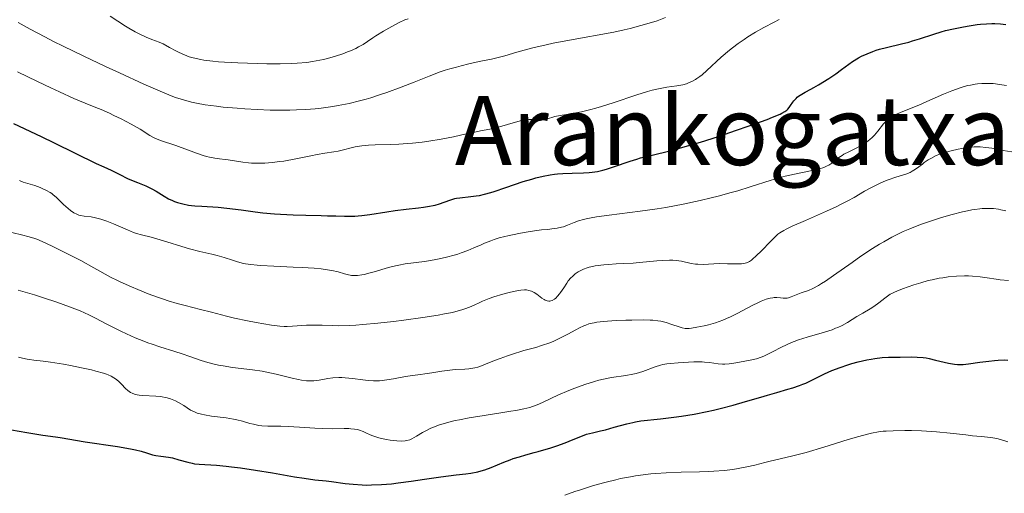
# Model space of a CAD drawing. Units: metres. Extents: x 668339 to 671798, y 4751316 to 4753713.
# Drawn here: x 670472 to 670636, y 4752254 to 4752333 of the extents above; entities that cross this region are included whole.
import ezdxf
from ezdxf.enums import TextEntityAlignment as Align

# ---------------------------------------------------------------- set-up
doc = ezdxf.new("R2010")
doc.units = ezdxf.units.M
doc.header["$MEASUREMENT"] = 0
for name, color, linetype, lineweight in [('Curva de nivel directora', 30, 'Continuous', 30), ('Curva de nivel intermedia', 30, 'Continuous', 0), ('Texto de Área (paraje) menor', 7, 'Continuous', 0)]:
    doc.layers.add(name, color=color, linetype=linetype, lineweight=lineweight)
doc.styles.add('Style-Arial', font='arial.ttf')

msp = doc.modelspace()

# ---------------------------------------------------------------- linework, layer by layer
at = {"layer": 'Curva de nivel directora', "color": 30, "linetype": 'Continuous', "lineweight": 30, "flags": 128}
for points, elevation in [([(670560.02, 4752307.35), (670560.75, 4752307.46), (670561.23, 4752307.51), (670562.15, 4752307.58), (670563.66, 4752307.62), (670565.59, 4752307.66), (670566.53, 4752307.72), (670566.99, 4752307.77), (670567.91, 4752307.92), (670568.81, 4752308.12), (670569.4, 4752308.28), (670570.56, 4752308.65), (670573.31, 4752309.63), (670574.43, 4752309.98), (670575.05, 4752310.16), (670577.24, 4752310.7), (670579.71, 4752311.3), (670581.16, 4752311.68), (670583.66, 4752312.38), (670585.06, 4752312.8), (670588.04, 4752313.75), (670591.05, 4752314.76), (670592.95, 4752315.42), (670596.12, 4752316.58), (670597, 4752316.92), (670598.29, 4752317.47), (670598.6, 4752317.62), (670599.07, 4752317.88), (670599.39, 4752318.11), (670599.55, 4752318.25), (670599.79, 4752318.54), (670600.03, 4752318.9), (670600.39, 4752319.42), (670600.59, 4752319.68), (670600.94, 4752320.07), (670601.15, 4752320.26), (670601.37, 4752320.44), (670601.88, 4752320.77), (670602.47, 4752321.11), (670603.38, 4752321.59), (670603.88, 4752321.86), (670604.7, 4752322.33), (670606.38, 4752323.36), (670607.54, 4752324.15), (670608.52, 4752324.87), (670609.71, 4752325.76), (670610.35, 4752326.2), (670611.32, 4752326.8), (670611.86, 4752327.09), (670612.75, 4752327.51), (670613.74, 4752327.9), (670614.27, 4752328.08), (670614.83, 4752328.25), (670616, 4752328.56), (670618.47, 4752329.14), (670619.7, 4752329.45), (670620.3, 4752329.63), (670621.48, 4752330), (670623.86, 4752330.79), (670625.12, 4752331.17), (670625.79, 4752331.35), (670627.16, 4752331.67), (670628.54, 4752331.95), (670629.43, 4752332.11), (670631.09, 4752332.35), (670631.65, 4752332.42), (670632.65, 4752332.5), (670633.52, 4752332.54), (670634.04, 4752332.54), (670634.96, 4752332.48), (670635.84, 4752332.36)], 1100), ([(670470.69, 4752315.9), (670475.28, 4752313.72), (670477.49, 4752312.67), (670484.46, 4752309.24), (670485.73, 4752308.66), (670486.94, 4752308.13), (670487.49, 4752307.87), (670488.38, 4752307.42), (670489.66, 4752306.76), (670490.34, 4752306.46), (670491.36, 4752306.05), (670492.73, 4752305.52), (670493.41, 4752305.2), (670493.75, 4752305.02), (670494.42, 4752304.62), (670495.79, 4752303.77), (670496.49, 4752303.37), (670497.15, 4752303.06), (670497.49, 4752302.92), (670498.02, 4752302.73), (670498.87, 4752302.49), (670499.82, 4752302.31), (670500.34, 4752302.24), (670500.88, 4752302.19), (670502.06, 4752302.1), (670504.74, 4752301.94), (670506.22, 4752301.81), (670508.61, 4752301.51), (670510.93, 4752301.18), (670512.17, 4752301.03), (670514.13, 4752300.84), (670515.16, 4752300.77), (670517.26, 4752300.67), (670519.34, 4752300.61), (670521.88, 4752300.57), (670522.97, 4752300.54), (670524.33, 4752300.5), (670525.8, 4752300.45), (670526.47, 4752300.44), (670527.5, 4752300.48), (670528.06, 4752300.52), (670528.66, 4752300.59), (670529.98, 4752300.76), (670532.83, 4752301.2), (670534.21, 4752301.41), (670536.06, 4752301.64), (670538.09, 4752301.85), (670538.92, 4752301.95), (670539.95, 4752302.11), (670540.53, 4752302.23), (670540.9, 4752302.32), (670541.61, 4752302.54), (670543.3, 4752303.14), (670544.16, 4752303.39), (670544.44, 4752303.45), (670545.01, 4752303.54), (670546.81, 4752303.71), (670547.73, 4752303.83), (670548.24, 4752303.92), (670549.11, 4752304.11), (670550.12, 4752304.39), (670550.69, 4752304.56), (670552.65, 4752305.22), (670555.55, 4752306.21), (670556.95, 4752306.65), (670557.62, 4752306.84), (670558.86, 4752307.14), (670560.02, 4752307.35)], 1100), ([(670603.56, 4752273.16), (670605.66, 4752274.2), (670606.88, 4752274.74), (670608.26, 4752275.27), (670609.58, 4752275.71), (670610.25, 4752275.92), (670611.26, 4752276.2), (670612.73, 4752276.54), (670613.42, 4752276.68), (670614.07, 4752276.78), (670615.26, 4752276.91), (670616.33, 4752276.96), (670618.28, 4752276.98), (670620.15, 4752277.02), (670621.1, 4752277.01), (670622.08, 4752276.93), (670622.58, 4752276.86), (670623.1, 4752276.76), (670624.16, 4752276.51), (670625.58, 4752276.14), (670626.29, 4752275.98), (670626.97, 4752275.86), (670627.31, 4752275.82), (670627.8, 4752275.78), (670628.12, 4752275.77), (670628.75, 4752275.79), (670629.67, 4752275.88), (670631.54, 4752276.16), (670633.01, 4752276.34), (670633.97, 4752276.43), (670634.56, 4752276.47), (670635.59, 4752276.52), (670636.18, 4752276.51)], 1075), ([(670470.37, 4752264.87), (670472.93, 4752264.42), (670475.6, 4752264.01), (670477.67, 4752263.75), (670478.45, 4752263.64), (670482.64, 4752262.89), (670488.03, 4752262.12), (670489.57, 4752261.85), (670490.46, 4752261.67), (670491, 4752261.55), (670491.95, 4752261.31), (670492.82, 4752261.04), (670493.85, 4752260.73), (670494.37, 4752260.62), (670495.23, 4752260.5), (670496.51, 4752260.34), (670497.18, 4752260.21), (670498.23, 4752259.92), (670499.69, 4752259.49), (670500.44, 4752259.32), (670500.83, 4752259.25), (670501.62, 4752259.17), (670504.46, 4752258.99), (670506.07, 4752258.85), (670506.97, 4752258.74), (670508.46, 4752258.55), (670510.98, 4752258.18), (670513.8, 4752257.71), (670517.49, 4752257.08), (670519.05, 4752256.83), (670520.86, 4752256.59), (670522.71, 4752256.4), (670523.64, 4752256.29), (670525.91, 4752255.97), (670527.25, 4752255.82), (670528.71, 4752255.72), (670529.48, 4752255.7), (670530.28, 4752255.71), (670531.93, 4752255.78), (670533.62, 4752255.91), (670534.74, 4752256.04), (670536.9, 4752256.32), (670539.13, 4752256.65), (670541.83, 4752257.07), (670543.11, 4752257.25), (670544.37, 4752257.39), (670546.01, 4752257.59), (670546.82, 4752257.7), (670547.99, 4752257.92), (670548.56, 4752258.06), (670549.12, 4752258.23), (670550.2, 4752258.61), (670552.3, 4752259.49), (670553.34, 4752259.9), (670553.86, 4752260.09), (670554.9, 4752260.42), (670555.95, 4752260.72), (670557.35, 4752261.09), (670558.04, 4752261.28), (670560.11, 4752261.89), (670561.11, 4752262.22), (670562.53, 4752262.74), (670563.84, 4752263.26), (670565.39, 4752263.89), (670566.08, 4752264.14), (670567.04, 4752264.41), (670568.4, 4752264.72), (670569.21, 4752264.91), (670570.67, 4752265.31), (670572.79, 4752265.89), (670573.78, 4752266.13), (670574.24, 4752266.22), (670575.11, 4752266.36), (670578.36, 4752266.72), (670580.59, 4752266.99), (670581.88, 4752267.18), (670583.96, 4752267.52), (670586.13, 4752267.94), (670587.23, 4752268.18), (670588.32, 4752268.43), (670590.47, 4752269), (670592.52, 4752269.58), (670595.06, 4752270.34), (670596.21, 4752270.68), (670597.77, 4752271.13), (670599.59, 4752271.64), (670600.4, 4752271.89), (670601.53, 4752272.26), (670602.05, 4752272.47), (670602.56, 4752272.68), (670603.56, 4752273.16)], 1075)]:
    msp.add_lwpolyline(points, dxfattribs=dict(at, elevation=elevation))
at = {"layer": 'Curva de nivel intermedia', "color": 30, "linetype": 'Continuous', "lineweight": 0, "flags": 128}
for points, elevation in [([(670471.47, 4752332.7), (670473.46, 4752331.59), (670475.94, 4752330.3), (670477.38, 4752329.57), (670478.96, 4752328.78), (670482.43, 4752327.1), (670486.02, 4752325.4), (670488.35, 4752324.31), (670492.4, 4752322.46), (670495.51, 4752321.09), (670496.92, 4752320.52), (670497.67, 4752320.24), (670498.97, 4752319.82), (670500.34, 4752319.45), (670501.15, 4752319.27), (670502.61, 4752319.01), (670504.48, 4752318.75), (670505.6, 4752318.63), (670507.92, 4752318.42), (670509.21, 4752318.32), (670511.27, 4752318.21), (670513.42, 4752318.13), (670514.51, 4752318.11), (670516.7, 4752318.11), (670517.78, 4752318.14), (670519.37, 4752318.21), (670520.91, 4752318.33), (670521.9, 4752318.43), (670523.82, 4752318.7), (670524.75, 4752318.86), (670526.55, 4752319.22), (670528.29, 4752319.64), (670529.42, 4752319.95), (670530.16, 4752320.17), (670531.63, 4752320.64), (670532.85, 4752321.05), (670535.2, 4752321.92), (670537.38, 4752322.77), (670539.88, 4752323.78), (670540.89, 4752324.18), (670541.53, 4752324.42), (670542.56, 4752324.78), (670543.32, 4752325.01), (670544.42, 4752325.28), (670545.23, 4752325.5), (670546.49, 4752325.84), (670547.22, 4752326.01), (670548.46, 4752326.26), (670550.25, 4752326.61), (670551.14, 4752326.81), (670552.47, 4752327.17), (670554.48, 4752327.76), (670555.71, 4752328.1), (670557.16, 4752328.47), (670559.35, 4752328.98), (670560.53, 4752329.24), (670563.25, 4752329.79), (670570.62, 4752331.11), (670572.35, 4752331.47), (670573.33, 4752331.7), (670575.1, 4752332.18), (670576.91, 4752332.71), (670577.84, 4752333.01), (670579.22, 4752333.52)], 1110), ([(670486.8, 4752333.75), (670489.33, 4752332.1), (670489.87, 4752331.77), (670490.93, 4752331.16), (670491.7, 4752330.76), (670492.77, 4752330.26), (670493.73, 4752329.89), (670494.97, 4752329.43), (670495.62, 4752329.14), (670496.68, 4752328.57), (670497.73, 4752328), (670498.28, 4752327.72), (670499.14, 4752327.32), (670499.95, 4752327.01), (670500.39, 4752326.87), (670501.1, 4752326.69), (670501.9, 4752326.53), (670502.35, 4752326.45), (670503.89, 4752326.26), (670504.8, 4752326.17), (670505.8, 4752326.1), (670508.04, 4752325.97), (670509.64, 4752325.91), (670512.86, 4752325.84), (670515.1, 4752325.84), (670517.05, 4752325.89), (670517.92, 4752325.94), (670519.5, 4752326.07), (670520.47, 4752326.2), (670521.08, 4752326.3), (670522.28, 4752326.54), (670522.95, 4752326.7), (670524.27, 4752327.08), (670525.52, 4752327.5), (670526.3, 4752327.8), (670526.79, 4752328), (670527.68, 4752328.4), (670528.12, 4752328.63), (670528.89, 4752329.07), (670529.59, 4752329.52), (670530.5, 4752330.15), (670531, 4752330.48), (670532.28, 4752331.27), (670533.18, 4752331.79), (670534.86, 4752332.69), (670535.82, 4752333.13), (670536.36, 4752333.34)], 1115), ([(670534.81, 4752312.44), (670535.55, 4752312.48), (670537.12, 4752312.61), (670538.73, 4752312.8), (670539.8, 4752312.94), (670541.86, 4752313.27), (670543.93, 4752313.68), (670546.24, 4752314.2), (670547.2, 4752314.41), (670548.43, 4752314.65), (670549.95, 4752314.94), (670550.79, 4752315.14), (670555.04, 4752316.33), (670555.39, 4752316.41), (670555.99, 4752316.52), (670556.45, 4752316.57), (670556.71, 4752316.58), (670557.14, 4752316.53), (670557.72, 4752316.43), (670558.04, 4752316.4), (670558.42, 4752316.41), (670558.63, 4752316.44), (670559.41, 4752316.64), (670560.81, 4752317.04), (670561.69, 4752317.24), (670562.71, 4752317.41), (670564.31, 4752317.68), (670565.23, 4752317.86), (670566.78, 4752318.21), (670567.64, 4752318.44), (670568.55, 4752318.71), (670570.5, 4752319.33), (670574.45, 4752320.66), (670576.2, 4752321.2), (670576.98, 4752321.42), (670578.31, 4752321.73), (670579.41, 4752321.92), (670581.1, 4752322.16), (670582.1, 4752322.35), (670582.69, 4752322.51), (670583.05, 4752322.64), (670583.72, 4752322.94), (670584.2, 4752323.21), (670584.44, 4752323.37), (670584.95, 4752323.73), (670585.31, 4752324.02), (670586.12, 4752324.72), (670588.5, 4752326.91), (670589.88, 4752328.1), (670590.35, 4752328.48), (670591.31, 4752329.22), (670592.28, 4752329.9), (670592.93, 4752330.33), (670594.2, 4752331.1), (670595.58, 4752331.86), (670597.31, 4752332.75), (670598.11, 4752333.18)], 1105), ([(670471.34, 4752324.52), (670474.7, 4752322.88), (670476.93, 4752321.82), (670478.33, 4752321.16), (670480.74, 4752320.07), (670482.63, 4752319.27), (670484.39, 4752318.57), (670485.27, 4752318.22), (670486.66, 4752317.6), (670487.42, 4752317.25), (670488.6, 4752316.67), (670490.3, 4752315.78), (670491.76, 4752314.92), (670493.39, 4752313.92), (670494.12, 4752313.52), (670494.48, 4752313.36), (670495.19, 4752313.07), (670497.71, 4752312.21), (670501.16, 4752310.95), (670502.29, 4752310.57), (670502.82, 4752310.41), (670503.31, 4752310.28), (670504.19, 4752310.1), (670504.98, 4752309.99), (670505.95, 4752309.88), (670506.44, 4752309.82), (670508.85, 4752309.45), (670509.79, 4752309.35), (670510.29, 4752309.31), (670511.23, 4752309.28), (670511.73, 4752309.29), (670512.51, 4752309.31), (670513.74, 4752309.4), (670515.02, 4752309.54), (670515.67, 4752309.64), (670517.67, 4752309.99), (670520.17, 4752310.51), (670521.24, 4752310.72), (670522.53, 4752310.94), (670523.99, 4752311.16), (670524.75, 4752311.31), (670525.61, 4752311.51), (670526.9, 4752311.82), (670527.59, 4752311.98), (670528.67, 4752312.17), (670529.22, 4752312.24), (670529.78, 4752312.29), (670530.92, 4752312.35), (670533.41, 4752312.39), (670534.81, 4752312.44)], 1105), ([(670598.37, 4752306.92), (670599.15, 4752307.12), (670600.67, 4752307.47), (670603.35, 4752308.02), (670604.42, 4752308.25), (670604.86, 4752308.37), (670605.58, 4752308.59), (670606.12, 4752308.82), (670606.42, 4752308.98), (670606.9, 4752309.31), (670607.24, 4752309.59), (670607.74, 4752309.99), (670608.04, 4752310.21), (670608.59, 4752310.57), (670608.92, 4752310.76), (670609.71, 4752311.16), (670610.92, 4752311.76), (670611.54, 4752312.1), (670612.46, 4752312.66), (670612.88, 4752312.96), (670613.28, 4752313.28), (670613.53, 4752313.5), (670613.98, 4752313.95), (670614.58, 4752314.63), (670615.52, 4752315.83), (670615.86, 4752316.23), (670616.02, 4752316.41), (670616.28, 4752316.64), (670616.72, 4752316.95), (670616.98, 4752317.11), (670617.64, 4752317.43), (670619.01, 4752318.01), (670621.38, 4752318.97), (670622.71, 4752319.54), (670625.49, 4752320.76), (670626.88, 4752321.34), (670628.24, 4752321.84), (670628.9, 4752322.04), (670629.53, 4752322.2), (670629.95, 4752322.29), (670630.74, 4752322.43), (670631.13, 4752322.48), (670631.86, 4752322.54), (670632.54, 4752322.57), (670632.96, 4752322.57), (670633.73, 4752322.53), (670634.11, 4752322.49), (670634.8, 4752322.4), (670635.99, 4752322.19)], 1095), ([(670608.35, 4752302.38), (670609.58, 4752303.02), (670610.61, 4752303.59), (670612.36, 4752304.61), (670613.49, 4752305.24), (670614.07, 4752305.53), (670614.94, 4752305.95), (670615.82, 4752306.33), (670616.26, 4752306.5), (670617.57, 4752306.94), (670619.21, 4752307.47), (670619.93, 4752307.76), (670620.25, 4752307.93), (670620.84, 4752308.28), (670621.36, 4752308.65), (670621.99, 4752309.14), (670622.29, 4752309.37), (670622.95, 4752309.82), (670623.39, 4752310.09), (670624.27, 4752310.54), (670624.87, 4752310.79), (670625.2, 4752310.91), (670625.75, 4752311.09), (670626.76, 4752311.36), (670627.9, 4752311.62), (670628.54, 4752311.74), (670629.55, 4752311.89), (670630.57, 4752311.98), (670631.08, 4752311.99), (670631.58, 4752311.98), (670632.55, 4752311.9), (670633.5, 4752311.76), (670634.76, 4752311.53), (670635.4, 4752311.42), (670636.84, 4752311.2)], 1090), ([(670478.74, 4752302.69), (670479, 4752302.43), (670479.79, 4752301.72), (670480.17, 4752301.41), (670480.72, 4752301.04), (670481.24, 4752300.77), (670481.59, 4752300.64), (670481.85, 4752300.57), (670482.44, 4752300.47), (670483.62, 4752300.33), (670484.37, 4752300.19), (670485.24, 4752299.97), (670485.73, 4752299.81), (670486.25, 4752299.62), (670487.37, 4752299.16), (670489.66, 4752298.16), (670490.69, 4752297.74), (670491.15, 4752297.58), (670492, 4752297.33), (670493.61, 4752296.95), (670494.54, 4752296.71), (670496.21, 4752296.2), (670498.73, 4752295.39), (670499.98, 4752295.02), (670501.71, 4752294.58), (670503.72, 4752294.14), (670504.6, 4752293.93), (670505.77, 4752293.59), (670507.16, 4752293.12), (670507.83, 4752292.9), (670508.77, 4752292.65), (670509.29, 4752292.55), (670510.18, 4752292.41), (670511.24, 4752292.29), (670511.85, 4752292.24), (670514.01, 4752292.12), (670517.22, 4752291.99), (670518.75, 4752291.92), (670520.75, 4752291.78), (670521.88, 4752291.67), (670522.55, 4752291.59), (670523.69, 4752291.41), (670524.71, 4752291.18), (670525.78, 4752290.88), (670526.26, 4752290.74), (670526.93, 4752290.61), (670527.3, 4752290.58), (670527.93, 4752290.59), (670528.69, 4752290.69), (670529.13, 4752290.77), (670529.62, 4752290.89), (670530.7, 4752291.19), (670533.09, 4752291.89), (670534.27, 4752292.19), (670534.83, 4752292.31), (670535.9, 4752292.51), (670539.09, 4752292.94), (670540.69, 4752293.2), (670541.53, 4752293.37), (670542.79, 4752293.65), (670544.03, 4752293.98), (670544.63, 4752294.16), (670545.2, 4752294.35), (670546.29, 4752294.75), (670547.3, 4752295.17), (670548.53, 4752295.71), (670549.09, 4752295.95), (670550.15, 4752296.38), (670550.68, 4752296.57), (670551.52, 4752296.84), (670552.46, 4752297.08), (670552.99, 4752297.21), (670554.81, 4752297.57), (670555.68, 4752297.73), (670557.4, 4752298), (670558.58, 4752298.16), (670559.59, 4752298.27), (670560.71, 4752298.39), (670561.21, 4752298.46), (670561.9, 4752298.61), (670562.24, 4752298.71), (670562.93, 4752298.97), (670564.02, 4752299.42), (670564.72, 4752299.66), (670565.54, 4752299.9), (670566.02, 4752300.02), (670566.82, 4752300.18), (670567.73, 4752300.34), (670569.85, 4752300.64), (670574.98, 4752301.27), (670577.81, 4752301.68), (670579.26, 4752301.92), (670582.16, 4752302.46), (670584.99, 4752303.07), (670586.81, 4752303.5), (670587.97, 4752303.8), (670590.14, 4752304.38), (670591.26, 4752304.7), (670593.3, 4752305.33), (670596.79, 4752306.45), (670598.37, 4752306.92)], 1095), ([(670471.68, 4752306.39), (670472.29, 4752306.14), (670474.25, 4752305.55), (670475.14, 4752305.23), (670475.57, 4752305.04), (670476.2, 4752304.73), (670476.79, 4752304.39), (670477.06, 4752304.21), (670477.31, 4752304.02), (670477.78, 4752303.63), (670478.21, 4752303.22), (670478.74, 4752302.69)], 1095), ([(670524.84, 4752282.23), (670526.66, 4752282.27), (670527.7, 4752282.32), (670528.84, 4752282.4), (670531.33, 4752282.64), (670533.95, 4752282.94), (670535.68, 4752283.16), (670538.85, 4752283.6), (670541.39, 4752284), (670542.43, 4752284.18), (670543.75, 4752284.45), (670544.32, 4752284.59), (670545.34, 4752284.87), (670545.79, 4752285.02), (670546.61, 4752285.33), (670547.37, 4752285.65), (670548.31, 4752286.08), (670548.78, 4752286.3), (670549.87, 4752286.74), (670550.62, 4752287.02), (670552.13, 4752287.5), (670553.22, 4752287.78), (670553.9, 4752287.94), (670554.74, 4752288.09), (670555.11, 4752288.14), (670555.77, 4752288.19), (670556.07, 4752288.18), (670556.49, 4752288.11), (670556.9, 4752287.97), (670557.11, 4752287.87), (670557.33, 4752287.75), (670557.78, 4752287.46), (670558.65, 4752286.83), (670559.04, 4752286.58), (670559.21, 4752286.48), (670559.53, 4752286.36), (670559.81, 4752286.32), (670559.99, 4752286.33), (670560.11, 4752286.36), (670560.35, 4752286.44), (670560.74, 4752286.67), (670560.94, 4752286.83), (670561.26, 4752287.13), (670561.59, 4752287.51), (670561.76, 4752287.73), (670562.28, 4752288.52), (670562.77, 4752289.29), (670563.04, 4752289.67), (670563.48, 4752290.2), (670563.71, 4752290.43), (670564.19, 4752290.84), (670564.68, 4752291.17), (670565, 4752291.36), (670565.59, 4752291.65), (670566.16, 4752291.88), (670566.53, 4752291.99), (670566.81, 4752292.05), (670567.5, 4752292.17), (670568.93, 4752292.35), (670569.75, 4752292.43), (670570.99, 4752292.53), (670572.16, 4752292.58), (670573.83, 4752292.66), (670574.85, 4752292.74), (670576.04, 4752292.85), (670577.78, 4752293.02), (670578.65, 4752293.09), (670579.89, 4752293.14), (670580.46, 4752293.13), (670580.98, 4752293.09), (670581.9, 4752292.96), (670583.46, 4752292.6), (670584.22, 4752292.48), (670584.62, 4752292.45), (670585.47, 4752292.44), (670587.28, 4752292.54), (670588.2, 4752292.57), (670589.56, 4752292.55), (670591.2, 4752292.5), (670591.88, 4752292.52), (670592.27, 4752292.58), (670592.45, 4752292.62), (670592.71, 4752292.7), (670592.87, 4752292.76), (670593.2, 4752292.93), (670593.52, 4752293.16), (670593.75, 4752293.34), (670594.24, 4752293.78), (670595.23, 4752294.76), (670596.63, 4752296.2), (670597.24, 4752296.82), (670597.7, 4752297.25), (670597.92, 4752297.44), (670598.26, 4752297.7), (670598.89, 4752298.08), (670599.28, 4752298.29), (670600.32, 4752298.77), (670602.53, 4752299.75), (670606.02, 4752301.29), (670607.64, 4752302.04), (670608.35, 4752302.38)], 1090), ([(670544.2, 4752274.92), (670545.8, 4752275.01), (670546.46, 4752275.06), (670547.17, 4752275.13), (670547.49, 4752275.19), (670547.98, 4752275.32), (670548.86, 4752275.65), (670549.65, 4752275.97), (670550.94, 4752276.5), (670551.69, 4752276.79), (670552.91, 4752277.23), (670553.56, 4752277.45), (670555.66, 4752278.07), (670557.61, 4752278.62), (670558.57, 4752278.91), (670559.95, 4752279.4), (670560.61, 4752279.67), (670561.84, 4752280.24), (670562.97, 4752280.82), (670564.3, 4752281.54), (670564.89, 4752281.85), (670565.6, 4752282.19), (670565.95, 4752282.33), (670566.47, 4752282.51), (670567.02, 4752282.66), (670567.32, 4752282.72), (670567.79, 4752282.81), (670568.91, 4752282.94), (670569.56, 4752283), (670571.03, 4752283.09), (670572.59, 4752283.15), (670573.63, 4752283.17), (670575.51, 4752283.18), (670576.65, 4752283.15), (670577.13, 4752283.12), (670577.96, 4752283.03), (670578.44, 4752282.96), (670579.32, 4752282.75), (670580.28, 4752282.45), (670581.48, 4752282.03), (670582, 4752281.87), (670582.47, 4752281.78), (670582.7, 4752281.76), (670583.18, 4752281.76), (670583.54, 4752281.8), (670584.43, 4752281.96), (670585.64, 4752282.21), (670586.35, 4752282.39), (670587.51, 4752282.72), (670588.74, 4752283.15), (670589.37, 4752283.4), (670590.01, 4752283.69), (670591.27, 4752284.31), (670593.65, 4752285.58), (670594.68, 4752286.1), (670595.14, 4752286.31), (670595.96, 4752286.62), (670596.66, 4752286.82), (670597.06, 4752286.89), (670597.3, 4752286.91), (670597.73, 4752286.93), (670598.33, 4752286.86), (670598.81, 4752286.8), (670599.05, 4752286.79), (670599.45, 4752286.83), (670599.67, 4752286.88), (670600.15, 4752287.04), (670601.23, 4752287.48), (670601.8, 4752287.7), (670602.99, 4752288.11), (670603.73, 4752288.42), (670604.66, 4752288.9), (670605.2, 4752289.23), (670605.82, 4752289.62), (670607.2, 4752290.56), (670610.26, 4752292.74), (670611.74, 4752293.78), (670613.69, 4752295.08), (670614.84, 4752295.79), (670615.54, 4752296.2), (670616.87, 4752296.94), (670618.13, 4752297.6), (670618.79, 4752297.91), (670619.86, 4752298.38), (670621.1, 4752298.87), (670621.81, 4752299.13), (670623.97, 4752299.86), (670625.15, 4752300.22), (670626.94, 4752300.74), (670628.66, 4752301.18), (670629.46, 4752301.35), (670630.21, 4752301.5), (670630.67, 4752301.57), (670631.53, 4752301.68), (670631.93, 4752301.72), (670632.68, 4752301.76), (670633.37, 4752301.75), (670633.8, 4752301.72), (670634.61, 4752301.62), (670635.05, 4752301.54), (670635.87, 4752301.35)], 1085), ([(670470.43, 4752297.77), (670472.25, 4752297.32), (670473.08, 4752297.1), (670474.08, 4752296.8), (670474.59, 4752296.61), (670475.45, 4752296.25), (670477.12, 4752295.48), (670480.22, 4752293.92), (670481.89, 4752293.06), (670484.09, 4752291.88), (670486.93, 4752290.27), (670487.88, 4752289.78), (670488.45, 4752289.51), (670490.32, 4752288.68), (670491.4, 4752288.23), (670493.11, 4752287.55), (670494.82, 4752286.92), (670495.65, 4752286.63), (670496.44, 4752286.38), (670497.92, 4752285.94), (670499.29, 4752285.57), (670501.82, 4752284.95), (670503.64, 4752284.47), (670506.14, 4752283.82), (670507.49, 4752283.5), (670509.65, 4752283.04), (670511.08, 4752282.76), (670513.62, 4752282.34), (670515.02, 4752282.17), (670515.77, 4752282.11), (670516.23, 4752282.1), (670517.12, 4752282.13), (670519.49, 4752282.3), (670520.43, 4752282.33), (670520.94, 4752282.33), (670522.05, 4752282.3), (670523.8, 4752282.24), (670524.84, 4752282.23)], 1090), ([(670589.83, 4752275.9), (670590.6, 4752276.01), (670592.12, 4752276.28), (670593.58, 4752276.53), (670594.34, 4752276.71), (670595.15, 4752276.97), (670595.58, 4752277.15), (670596.04, 4752277.36), (670597.03, 4752277.87), (670598.51, 4752278.65), (670599.33, 4752279.04), (670600.19, 4752279.42), (670600.64, 4752279.6), (670601.33, 4752279.85), (670602.78, 4752280.31), (670605.65, 4752281.13), (670606.95, 4752281.56), (670607.53, 4752281.79), (670607.9, 4752281.95), (670608.59, 4752282.28), (670609.5, 4752282.78), (670611.05, 4752283.74), (670612.07, 4752284.33), (670613.3, 4752285.03), (670613.87, 4752285.4), (670614.7, 4752286.01), (670615.71, 4752286.81), (670616.18, 4752287.16), (670616.63, 4752287.45), (670616.86, 4752287.58), (670617.35, 4752287.83), (670617.72, 4752287.99), (670618.64, 4752288.35), (670620.54, 4752289.03), (670621.69, 4752289.39), (670622.93, 4752289.73), (670623.58, 4752289.89), (670624.76, 4752290.12), (670625.35, 4752290.22), (670626.26, 4752290.35), (670627.62, 4752290.47), (670628.97, 4752290.52), (670629.64, 4752290.51), (670630.29, 4752290.48), (670631.56, 4752290.37), (670632.76, 4752290.22), (670634.23, 4752289.99), (670634.91, 4752289.89), (670636.28, 4752289.73)], 1080), ([(670471.45, 4752288.14), (670474.19, 4752287.34), (670475.67, 4752286.88), (670477.91, 4752286.14), (670480, 4752285.39), (670480.93, 4752285.03), (670481.78, 4752284.68), (670483.23, 4752284.03), (670484.47, 4752283.41), (670486.01, 4752282.6), (670486.8, 4752282.18), (670488.56, 4752281.31), (670489.5, 4752280.87), (670490.94, 4752280.23), (670492.38, 4752279.64), (670493.08, 4752279.37), (670493.76, 4752279.13), (670495.07, 4752278.69), (670497.56, 4752277.92), (670498.79, 4752277.53), (670500.04, 4752277.1), (670501.76, 4752276.51), (670502.66, 4752276.22), (670504.07, 4752275.84), (670504.81, 4752275.67), (670505.58, 4752275.53), (670507.17, 4752275.29), (670510.46, 4752274.88), (670512.09, 4752274.64), (670512.88, 4752274.49), (670514.39, 4752274.16), (670517.06, 4752273.51), (670518.16, 4752273.26), (670518.65, 4752273.17), (670519.49, 4752273.06), (670520.22, 4752273.03), (670520.67, 4752273.05), (670521.55, 4752273.17), (670523.01, 4752273.43), (670523.86, 4752273.54), (670524.82, 4752273.59), (670525.34, 4752273.58), (670525.91, 4752273.54), (670527.12, 4752273.41), (670528.84, 4752273.2), (670529.71, 4752273.11), (670530.59, 4752273.07), (670531.01, 4752273.06), (670531.64, 4752273.07), (670532.05, 4752273.1), (670532.85, 4752273.19), (670533.97, 4752273.36), (670535.92, 4752273.75), (670537.09, 4752273.94), (670538.46, 4752274.1), (670539.16, 4752274.19), (670540.31, 4752274.38), (670542, 4752274.67), (670542.88, 4752274.79), (670544.2, 4752274.92)], 1085), ([(670471.53, 4752276.96), (670472.22, 4752276.81), (670472.98, 4752276.64), (670473.37, 4752276.58), (670474.09, 4752276.5), (670475.66, 4752276.33), (670476.87, 4752276.16), (670479, 4752275.81), (670480.19, 4752275.59), (670482, 4752275.23), (670483.69, 4752274.87), (670484.43, 4752274.68), (670485.66, 4752274.34), (670486.16, 4752274.17), (670486.46, 4752274.05), (670486.98, 4752273.81), (670487.42, 4752273.56), (670487.68, 4752273.38), (670488.15, 4752272.98), (670488.65, 4752272.47), (670489.35, 4752271.76), (670489.75, 4752271.43), (670490.19, 4752271.13), (670490.44, 4752271.01), (670490.84, 4752270.85), (670491.28, 4752270.73), (670491.59, 4752270.68), (670492.25, 4752270.6), (670494.4, 4752270.48)], 1080), ([(670494.4, 4752270.48), (670495.1, 4752270.42), (670495.44, 4752270.38), (670495.94, 4752270.28), (670496.25, 4752270.21), (670496.84, 4752270.03), (670497.13, 4752269.92), (670497.66, 4752269.69), (670498.16, 4752269.44), (670499.03, 4752268.92), (670500.18, 4752268.18), (670500.8, 4752267.86), (670501.29, 4752267.67), (670501.56, 4752267.59), (670502, 4752267.47), (670502.5, 4752267.37), (670503.64, 4752267.19), (670506.12, 4752266.89), (670507.31, 4752266.69), (670507.85, 4752266.58), (670508.84, 4752266.32), (670510.05, 4752265.96), (670510.64, 4752265.81), (670511.54, 4752265.62), (670512.02, 4752265.57), (670513.02, 4752265.51), (670515.22, 4752265.49), (670516.42, 4752265.47), (670518.31, 4752265.36), (670520.87, 4752265.17), (670522.1, 4752265.1), (670523.81, 4752265.07), (670525.75, 4752265.09), (670526.53, 4752265.09), (670526.87, 4752265.07), (670527.46, 4752265.01), (670527.97, 4752264.92), (670528.28, 4752264.83), (670528.88, 4752264.61), (670529.36, 4752264.4), (670530.07, 4752264.08), (670530.48, 4752263.91), (670531.16, 4752263.67), (670531.53, 4752263.56), (670531.93, 4752263.45), (670532.79, 4752263.27), (670533.38, 4752263.18), (670534.52, 4752263.05), (670535.27, 4752263.02), (670535.89, 4752263.05), (670536.16, 4752263.09), (670536.67, 4752263.24), (670537.01, 4752263.39), (670537.76, 4752263.82), (670538.76, 4752264.43), (670539.41, 4752264.78), (670540.18, 4752265.15), (670540.62, 4752265.34), (670541.62, 4752265.71), (670542.19, 4752265.9), (670543.13, 4752266.16), (670544.19, 4752266.42), (670544.95, 4752266.58), (670546.55, 4752266.89), (670549.03, 4752267.3), (670552.15, 4752267.78), (670553.48, 4752267.98), (670554.32, 4752268.12), (670555.65, 4752268.38), (670556.61, 4752268.61), (670557.1, 4752268.76), (670557.88, 4752269.06), (670558.73, 4752269.46), (670560.23, 4752270.18), (670561.29, 4752270.66), (670563.12, 4752271.43), (670564.15, 4752271.84), (670565.77, 4752272.43), (670567.38, 4752272.95), (670568.14, 4752273.16), (670568.87, 4752273.33), (670570.22, 4752273.58), (670572.63, 4752273.92), (670573.77, 4752274.14), (670574.34, 4752274.28), (670575.46, 4752274.62), (670577.52, 4752275.36), (670578.38, 4752275.65), (670578.76, 4752275.76), (670579.42, 4752275.89), (670580.02, 4752275.96), (670581.31, 4752276.03), (670583.94, 4752276.21), (670584.86, 4752276.23), (670585.3, 4752276.21), (670585.72, 4752276.18), (670586.51, 4752276.09), (670587.97, 4752275.87), (670588.7, 4752275.83), (670589.07, 4752275.83), (670589.83, 4752275.9)], 1080), ([(670574.22, 4752257.23), (670575.49, 4752257.41), (670576.77, 4752257.55), (670577.63, 4752257.63), (670579.33, 4752257.74), (670581.82, 4752257.84), (670584.9, 4752257.91), (670586.29, 4752257.95), (670587.24, 4752258), (670588.96, 4752258.13), (670590.42, 4752258.3), (670591.28, 4752258.43), (670592.75, 4752258.71), (670594.1, 4752259.03), (670595.75, 4752259.47), (670596.64, 4752259.69), (670600.16, 4752260.49), (670601.74, 4752260.89), (670602.61, 4752261.13), (670605.56, 4752262.02), (670609.62, 4752263.28), (670611.4, 4752263.8), (670612.86, 4752264.19), (670613.5, 4752264.34), (670614.68, 4752264.55), (670615.44, 4752264.64), (670615.96, 4752264.68), (670617.09, 4752264.74), (670619.06, 4752264.77), (670620.15, 4752264.76), (670621.83, 4752264.71), (670623.51, 4752264.63), (670624.33, 4752264.57), (670626.6, 4752264.35), (670629.2, 4752264.03), (670630.32, 4752263.89), (670631.77, 4752263.76), (670633.37, 4752263.62), (670634.05, 4752263.51), (670634.38, 4752263.44), (670634.99, 4752263.28), (670636.2, 4752262.9)], 1070), ([(670562.44, 4752254), (670564.14, 4752254.61), (670565.08, 4752254.92), (670566.88, 4752255.49), (670567.84, 4752255.78), (670569.35, 4752256.19), (670570.92, 4752256.58), (670571.73, 4752256.76), (670573.38, 4752257.09), (670574.22, 4752257.23)], 1070)]:
    msp.add_lwpolyline(points, dxfattribs=dict(at, elevation=elevation))

# ---------------------------------------------------------------- texts
at = {"layer": 'Texto de Área (paraje) menor', "color": 7, "linetype": 'Continuous', "lineweight": 0, "style": 'Style-Arial'}
msp.add_text('Arankogatxa', height=11.5, dxfattribs=at).set_placement((670590.37, 4752314.72, 1099.86), align=Align.MIDDLE_CENTER)

doc.saveas('drawing.dxf')
